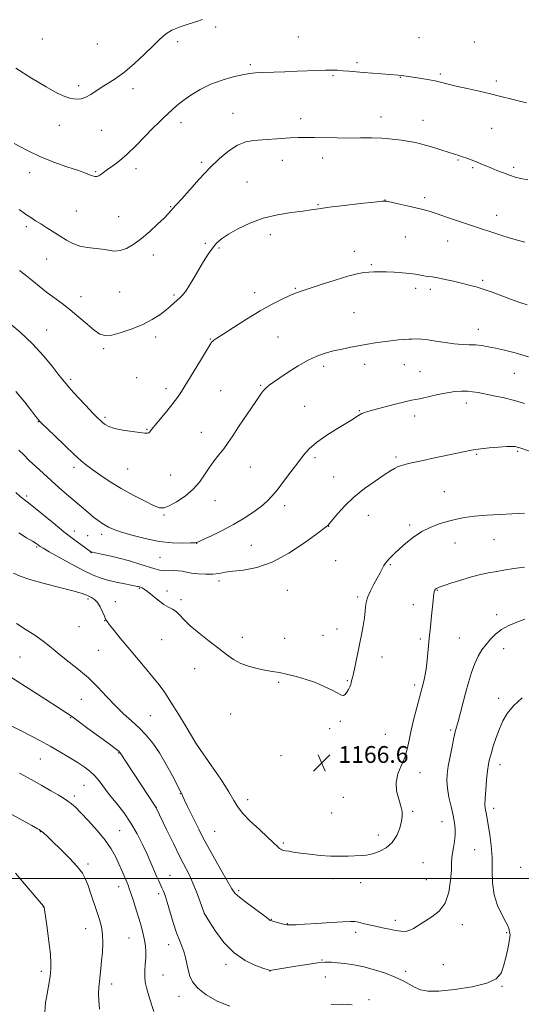
# Model space of a CAD drawing. Extents: x 2142300 to 2145200, y 337300 to 340200.
# Drawn here: x 2144151 to 2144390, y 339440 to 339909 of the extents above; entities that cross this region are included whole.
import ezdxf

# ---------------------------------------------------------------- set-up
doc = ezdxf.new("R2010")
doc.units = 0
doc.header["$MEASUREMENT"] = 0
for name, color, linetype, lineweight in [('DTM SPOT ELEVATION', 2, 'Continuous', 13), ('GRID LINE', 7, 'Continuous', 0), ('INDEX CONTOUR', 41, 'Continuous', 13), ('INTERMEDIATE CONTOUR', 44, 'Continuous', 0), ('SPOT ELEVATION', 7, 'Continuous', 0)]:
    doc.layers.add(name, color=color, linetype=linetype, lineweight=lineweight)
doc.styles.add('Style-ITALICS', font='ITALICS.shx')

# ---------------------------------------------------------------- blocks, each defined once
blk = doc.blocks.new('SPOT')
at = {"layer": 'SPOT ELEVATION'}
for p, q in [((-3.91, -3.91), (3.82, 3.81)), ((-1.65, 3.77), (1.72, -3.93))]:
    blk.add_line(p, q, dxfattribs=at)

msp = doc.modelspace()

# ---------------------------------------------------------------- linework, layer by layer
at = {"layer": 'DTM SPOT ELEVATION'}
for p in [(2144244.17, 339905.59, 1150.33), (2144161.72, 339899.87, 1148.9), (2144283.52, 339900.73, 1150.93), (2144341.02, 339900.55, 1150.86), (2144187.89, 339897.48, 1148.67), (2144226.16, 339898.54, 1150.46), (2144367.29, 339898.38, 1150.8), (2144260.68, 339887.6, 1151.75), (2144311.57, 339888.63, 1151.7), (2144300.03, 339882.44, 1152.19), (2144332.08, 339881.59, 1152.06), (2144351.25, 339883.2, 1151.78), (2144179.04, 339877.68, 1149.61), (2144204.91, 339876.18, 1150.55), (2144377.76, 339879.76, 1151.67), (2144252.48, 339864.44, 1153.16), (2144323, 339862.71, 1153.36), (2144169.87, 339858.75, 1150.69), (2144227.74, 339859.96, 1152.53), (2144284.73, 339861.85, 1153.48), (2144342.9, 339861.07, 1153.27), (2144189.92, 339856.3, 1150.9), (2144375.63, 339857.36, 1152.83), (2144237.63, 339841.16, 1153.72), (2144275.94, 339842.02, 1154.64), (2144295.18, 339843.21, 1154.58), (2144359.65, 339842.13, 1154.15), (2144386.15, 339838.76, 1153.69), (2144155.67, 339836.09, 1152.6), (2144187.19, 339836.67, 1151.86), (2144206.38, 339838.05, 1152.47), (2144366.49, 339838.56, 1154.22), (2144259.08, 339831.65, 1155.23), (2144222.84, 339820.04, 1153.89), (2144292.95, 339820.93, 1155.89), (2144324.91, 339823.07, 1155.98), (2144343.68, 339824.31, 1155.63), (2144178, 339817.83, 1152.97), (2144198.15, 339815.19, 1153.1), (2144377.94, 339815.82, 1155.39), (2144154.12, 339810.38, 1154.36), (2144270.27, 339806.56, 1156.44), (2144239.28, 339802.51, 1155.79), (2144334.57, 339805.49, 1156.98), (2144354.61, 339803.63, 1156.75), (2144214.6, 339796.95, 1154.54), (2144245.79, 339800.35, 1156.17), (2144310.29, 339798.62, 1157.43), (2144163.88, 339794.99, 1154.91), (2144318.32, 339792.28, 1157.83), (2144371.33, 339784.91, 1157.74), (2144198.56, 339779.33, 1154.93), (2144224.47, 339777.93, 1155.79), (2144262.79, 339778.99, 1157.44), (2144282.18, 339781.09, 1157.88), (2144339.51, 339781.04, 1158.43), (2144346.42, 339780.57, 1158.44), (2144180.15, 339777.11, 1155.37), (2144310.12, 339769.43, 1159), (2144163.87, 339761.23, 1157.2), (2144369.21, 339761.58, 1159.36), (2144215.66, 339757.88, 1156.4), (2144241.64, 339756.94, 1157.91), (2144273.95, 339757.83, 1159.03), (2144190.99, 339752.33, 1156.25), (2144315.09, 339744.9, 1160.57), (2144295.61, 339743.98, 1160.41), (2144333.97, 339744.71, 1160.8), (2144341.53, 339741.3, 1161.06), (2144386.39, 339740.65, 1160.87), (2144175.3, 339737.64, 1157.69), (2144206.67, 339738.5, 1156.68), (2144220.54, 339733.31, 1157.52), (2144246.55, 339732.3, 1159.07), (2144265.63, 339734.92, 1159.87), (2144363.51, 339726.43, 1162.54), (2144286.64, 339724.86, 1161.07), (2144312.69, 339722.74, 1161.9), (2144159.82, 339717.52, 1160.06), (2144191.59, 339719.67, 1157.73), (2144338.9, 339720.26, 1162.55), (2144211.55, 339713.94, 1157.9), (2144237.48, 339712.53, 1159.23), (2144388.03, 339703.35, 1164.19), (2144291.54, 339700.39, 1162.35), (2144330, 339700.78, 1163.71), (2144368.46, 339702.05, 1164.16), (2144176.82, 339695.73, 1160.44), (2144202.34, 339695.05, 1158.93), (2144260.67, 339695.99, 1160.85), (2144222.76, 339692.16, 1158.97), (2144300.34, 339691.14, 1163.09), (2144353.15, 339684.22, 1165.12), (2144154.25, 339682.14, 1163.71), (2144243.98, 339679.84, 1160.75), (2144277.16, 339677.5, 1162.5), (2144219.65, 339673.15, 1160.17), (2144316.84, 339672.88, 1164.86), (2144176.94, 339665.4, 1163.44), (2144298.08, 339667.67, 1164.04), (2144336.54, 339668.26, 1165.76), (2144183.29, 339663.32, 1163.02), (2144190.01, 339663.95, 1162.46), (2144376.7, 339661.31, 1166.86), (2144159.08, 339657.83, 1166.19), (2144235.19, 339659.66, 1162.02), (2144261.22, 339658.61, 1163.05), (2144358.14, 339659.7, 1166.71), (2144184.91, 339655.09, 1164.05), (2144217.74, 339652.96, 1162.85), (2144301.35, 339651.31, 1165), (2144327.44, 339649.38, 1166.13), (2144207.97, 339638.23, 1166.11), (2144245.77, 339641.61, 1164.38), (2144278.36, 339637.16, 1164.88), (2144349.82, 339637.2, 1168.1), (2144183.49, 339633.09, 1168.25), (2144221.02, 339636.92, 1165.57), (2144227.78, 339632.75, 1165.72), (2144311.86, 339634.01, 1165.77), (2144196.54, 339631.79, 1167.55), (2144338.27, 339630.41, 1167.47), (2144378.03, 339625.65, 1169.54), (2144179.21, 339619.91, 1168.8), (2144191.38, 339622.82, 1168.04), (2144301.94, 339618.73, 1165.51), (2144218.56, 339613.77, 1166.87), (2144256.97, 339614.77, 1165.62), (2144277.08, 339614.3, 1165.58), (2144295.39, 339615.8, 1165.42), (2144341.58, 339614.04, 1167.7), (2144360.23, 339614.53, 1169.05), (2144381.35, 339609.34, 1170.66), (2144151.1, 339605.42, 1171.03), (2144188.33, 339608.54, 1168.89), (2144323.36, 339605.37, 1166.48), (2144234.24, 339599.94, 1166.52), (2144274.23, 339593.4, 1166.12), (2144306.87, 339594.19, 1165.9), (2144338.88, 339592.16, 1167.63), (2144378.99, 339585.75, 1171.55), (2144180.34, 339585.31, 1170.98), (2144175.19, 339576.55, 1172.09), (2144213.11, 339577.45, 1169), (2144251.38, 339578.31, 1166.68), (2144298.48, 339571.38, 1166.22), (2144303.54, 339574.87, 1166.16), (2144324.98, 339568.68, 1166.94), (2144356.15, 339570.68, 1169.77), (2144235.69, 339563.24, 1167.99), (2144198.09, 339559.78, 1172.08), (2144275.31, 339558.41, 1166.58), (2144160.8, 339556.83, 1174.87), (2144379.58, 339554.19, 1172.59), (2144341.53, 339550.33, 1168.66), (2144181.6, 339544.27, 1174.94), (2144176.96, 339539.24, 1175.63), (2144227.48, 339540.33, 1170.06), (2144305.03, 339538.65, 1166.87), (2144216.05, 339533.85, 1171.97), (2144259.49, 339537.4, 1167.5), (2144299.44, 339531.1, 1166.92), (2144338.03, 339531.91, 1168.19), (2144376.57, 339533.38, 1172.5), (2144351.94, 339526.96, 1169.24), (2144160.73, 339522.21, 1178.06), (2144198.49, 339522.67, 1175.12), (2144243.83, 339522.4, 1169.06), (2144321.64, 339520.62, 1167.53), (2144276.38, 339516.89, 1167.8), (2144367.57, 339513.67, 1170.97), (2144183.42, 339506.77, 1177.69), (2144342.91, 339507.53, 1168.79), (2144222.51, 339501.39, 1173.15), (2144389.46, 339505.32, 1173.48), (2144300.01, 339499.84, 1168.53), (2144313.21, 339497.98, 1168.62), (2144344.54, 339499.36, 1168.93), (2144198.13, 339496.11, 1176.6), (2144217.11, 339492.72, 1174.38), (2144255.21, 339494.1, 1169.68), (2144162.24, 339486.34, 1180.03), (2144238.85, 339483.29, 1171.99), (2144270.79, 339480.53, 1169.93), (2144278.41, 339478.35, 1169.94), (2144329.8, 339480.07, 1169.59), (2144361.72, 339478, 1170.62), (2144182.43, 339476.02, 1178.78), (2144310.8, 339474.34, 1170.38), (2144382.77, 339474.1, 1171.81), (2144202.98, 339471.65, 1176.95), (2144221.91, 339468.33, 1174.63), (2144249.18, 339459.05, 1172.34), (2144294.85, 339461.09, 1171.92), (2144352.67, 339458.82, 1171.04), (2144161.24, 339455.67, 1180.38), (2144219.1, 339454.01, 1175.1), (2144270.07, 339455.85, 1172.02), (2144334.72, 339455.74, 1171.58), (2144194.72, 339449.6, 1177.5), (2144296.48, 339453.03, 1172.79), (2144380.59, 339448.63, 1172.09), (2144226.73, 339443.77, 1174.67), (2144317.26, 339442.19, 1173.67)]:
    msp.add_point(p, dxfattribs=at)
at = {"layer": 'GRID LINE', "flags": 128}
msp.add_lwpolyline([(2145000, 339500), (2142500, 339500)], dxfattribs=at)
at = {"layer": 'INDEX CONTOUR', "flags": 128}
for points, elevation in [([(2144238.044, 339909.097), (2144235.329, 339908.194), (2144231.565, 339907.025), (2144227.336, 339905.61), (2144223.431, 339903.981), (2144220.376, 339902.116), (2144217.658, 339899.765), (2144214.499, 339896.622), (2144210.358, 339892.56), (2144205.636, 339888.154), (2144200.97, 339884.162), (2144196.87, 339881.142), (2144193.332, 339878.883), (2144190.226, 339876.976), (2144184.869, 339873.43), (2144182.47, 339872.128), (2144180.156, 339871.388), (2144177.815, 339871.206), (2144175.329, 339871.532), (2144172.491, 339872.389), (2144168.764, 339874.082), (2144163.523, 339876.992), (2144156.534, 339881.238), (2144149.12, 339885.912)], 1150), ([(2144393.163, 339748.4), (2144386.773, 339750.391), (2144381.644, 339751.672), (2144377.473, 339752.543), (2144373.968, 339753.244), (2144370.867, 339753.784), (2144367.921, 339754.113), (2144364.894, 339754.226), (2144361.579, 339754.306), (2144357.788, 339754.579), (2144353.461, 339755.192), (2144349.057, 339755.954), (2144345.169, 339756.594), (2144342.246, 339756.907), (2144340.171, 339756.972), (2144337.491, 339756.914), (2144336.142, 339756.872), (2144334.153, 339756.743), (2144331.198, 339756.476), (2144327.582, 339756.083), (2144323.768, 339755.594), (2144320.106, 339755.033), (2144316.495, 339754.406), (2144308.651, 339752.965), (2144304.432, 339752.143), (2144300.296, 339751.237), (2144296.381, 339750.195), (2144292.463, 339748.804), (2144288.229, 339746.81), (2144283.522, 339744.097), (2144278.817, 339741.098), (2144274.745, 339738.388), (2144271.775, 339736.387), (2144269.724, 339734.928), (2144268.241, 339733.696), (2144266.977, 339732.356), (2144265.562, 339730.498), (2144263.62, 339727.697), (2144260.925, 339723.718), (2144257.836, 339719.111), (2144254.864, 339714.623), (2144252.381, 339710.825), (2144250.232, 339707.601), (2144248.118, 339704.662), (2144245.824, 339701.753), (2144243.434, 339698.759), (2144241.105, 339695.597), (2144238.903, 339692.224), (2144236.508, 339688.75), (2144233.503, 339685.323), (2144229.676, 339682.112), (2144225.616, 339679.386), (2144222.113, 339677.426), (2144219.654, 339676.472), (2144217.506, 339676.56), (2144214.633, 339677.679), (2144210.296, 339679.764), (2144204.943, 339682.544), (2144199.324, 339685.696), (2144194.092, 339688.912), (2144189.525, 339691.944), (2144185.808, 339694.561), (2144182.953, 339696.692), (2144180.286, 339698.904), (2144176.961, 339701.929), (2144172.468, 339706.18), (2144167.644, 339710.81), (2144161.385, 339716.873), (2144160.408, 339717.852), (2144160.017, 339718.307), (2144158.534, 339720.22), (2144156.564, 339722.74), (2144153.352, 339726.785), (2144149.13, 339731.844)], 1160), ([(2144391.396, 339623.521), (2144387.522, 339622.098), (2144383.743, 339620.439), (2144380.319, 339618.518), (2144377.442, 339616.326), (2144375.028, 339613.927), (2144372.92, 339611.403), (2144370.989, 339608.778), (2144369.2, 339605.849), (2144367.544, 339602.354), (2144366.005, 339598.121), (2144364.556, 339593.324), (2144363.163, 339588.227), (2144359.599, 339574.688), (2144358.887, 339572.052), (2144358.302, 339569.798), (2144357.641, 339566.936), (2144356.769, 339562.792), (2144355.813, 339557.97), (2144354.972, 339553.389), (2144354.423, 339549.698), (2144354.254, 339546.459), (2144354.536, 339542.961), (2144355.279, 339538.717), (2144356.264, 339534.148), (2144357.215, 339529.895), (2144357.898, 339526.42), (2144358.25, 339523.479), (2144358.251, 339520.647), (2144357.919, 339517.624), (2144357.424, 339514.617), (2144356.969, 339511.957), (2144356.707, 339509.778), (2144356.565, 339507.423), (2144356.415, 339504.04), (2144356.086, 339499.108), (2144355.232, 339493.454), (2144353.466, 339488.243), (2144350.576, 339484.361), (2144347.067, 339481.601), (2144343.618, 339479.48), (2144338.426, 339476.103), (2144336.398, 339475.091), (2144334.454, 339474.705), (2144332.368, 339474.815), (2144329.91, 339475.231), (2144326.935, 339475.79), (2144323.643, 339476.438), (2144320.315, 339477.148), (2144317.214, 339477.88), (2144314.499, 339478.554), (2144312.301, 339479.075), (2144310.556, 339479.367), (2144308.395, 339479.425), (2144304.747, 339479.26), (2144298.996, 339478.903), (2144292.349, 339478.472), (2144286.467, 339478.103), (2144282.619, 339477.899), (2144280.506, 339477.823), (2144278.778, 339477.791), (2144278.106, 339477.847), (2144277.059, 339478.056), (2144275.414, 339478.462), (2144273.528, 339478.961), (2144270.901, 339479.685), (2144270.413, 339479.853), (2144270.187, 339479.992), (2144269.916, 339480.24), (2144269.053, 339480.944), (2144266.987, 339482.501), (2144263.411, 339485.112), (2144259.221, 339488.195), (2144255.612, 339490.968), (2144253.407, 339492.969), (2144251.925, 339495.007), (2144247.213, 339503.303), (2144243.728, 339509.394), (2144240.462, 339515.193), (2144238.012, 339519.738), (2144236.156, 339523.397), (2144230.883, 339534.298), (2144229.488, 339537.229), (2144228.687, 339538.988), (2144228.183, 339540.216), (2144227.984, 339540.614), (2144227.393, 339541.727), (2144223.732, 339548.757), (2144220.728, 339554.301), (2144217.466, 339559.811), (2144214.278, 339564.416), (2144211.101, 339568.235), (2144207.784, 339571.635), (2144204.204, 339574.957), (2144200.395, 339578.432), (2144196.426, 339582.266), (2144192.346, 339586.573), (2144188.111, 339591.106), (2144183.655, 339595.525), (2144178.998, 339599.541), (2144174.526, 339603.051), (2144170.708, 339606), (2144167.804, 339608.411), (2144165.226, 339610.606), (2144162.178, 339612.983), (2144158.122, 339615.8), (2144153.59, 339618.762), (2144149.375, 339621.431)], 1170), ([(2144162.906, 339436.206), (2144163.262, 339440.621), (2144163.982, 339444.937), (2144164.724, 339448.636), (2144165.216, 339451.352), (2144165.499, 339453.352), (2144165.685, 339455.054), (2144165.845, 339456.925), (2144165.863, 339459.617), (2144165.579, 339463.829), (2144164.905, 339469.863), (2144164.046, 339476.447), (2144163.28, 339481.912), (2144162.817, 339485.022), (2144162.6, 339486.266), (2144162.497, 339486.564), (2144162.314, 339486.799), (2144152.36, 339498.552), (2144148.977, 339502.516)], 1180)]:
    msp.add_lwpolyline(points, dxfattribs=dict(at, elevation=elevation))
at = {"layer": 'INTERMEDIATE CONTOUR', "flags": 128}
for points, elevation in [([(2144392.197, 339869.459), (2144388.91, 339870.203), (2144385.766, 339870.982), (2144379.326, 339872.677), (2144375.077, 339873.716), (2144369.696, 339874.937), (2144363.927, 339876.221), (2144358.767, 339877.411), (2144354.912, 339878.389), (2144351.85, 339879.196), (2144348.769, 339879.908), (2144345.1, 339880.584), (2144341.254, 339881.197), (2144333.8, 339882.309), (2144332.493, 339882.475), (2144331.16, 339882.6), (2144323.138, 339883.203), (2144318.867, 339883.543), (2144314.618, 339883.898), (2144307.692, 339884.514), (2144304.866, 339884.751), (2144302.25, 339884.926), (2144299.552, 339885.019), (2144296.449, 339885.008), (2144292.674, 339884.882), (2144282.968, 339884.457), (2144277.182, 339884.25), (2144266.646, 339883.904), (2144263.169, 339883.733), (2144260.313, 339883.425), (2144257.039, 339882.824), (2144252.586, 339881.798), (2144247.317, 339880.294), (2144241.875, 339878.282), (2144236.818, 339875.79), (2144232.374, 339873.076), (2144228.69, 339870.458), (2144225.832, 339868.176), (2144223.558, 339866.17), (2144219.495, 339862.398), (2144217.116, 339860.133), (2144214.142, 339857.148), (2144210.419, 339853.258), (2144206.272, 339848.97), (2144202.141, 339844.968), (2144198.412, 339841.792), (2144195.236, 339839.403), (2144192.709, 339837.618), (2144189.562, 339835.32), (2144188.556, 339834.711), (2144187.652, 339834.413), (2144186.716, 339834.404), (2144185.63, 339834.663), (2144184.21, 339835.186), (2144182.01, 339836.036), (2144178.511, 339837.291), (2144173.403, 339839.019), (2144167.165, 339841.23), (2144160.479, 339843.918), (2144153.999, 339846.996), (2144148.275, 339850.045)], 1152), ([(2144392.77, 339832.706), (2144389.546, 339833.351), (2144386.8, 339834.069), (2144384.114, 339834.946), (2144381.18, 339836.034), (2144378.127, 339837.243), (2144375.199, 339838.447), (2144370.207, 339840.536), (2144367.977, 339841.441), (2144365.803, 339842.277), (2144363.713, 339843.041), (2144361.766, 339843.724), (2144359.943, 339844.337), (2144357.919, 339844.994), (2144351.853, 339846.926), (2144348.06, 339848.112), (2144344.569, 339849.165), (2144341.81, 339849.927), (2144339.333, 339850.488), (2144336.471, 339851.01), (2144332.719, 339851.6), (2144328.247, 339852.167), (2144323.388, 339852.57), (2144318.401, 339852.716), (2144313.242, 339852.7), (2144307.793, 339852.665), (2144302.04, 339852.717), (2144291.313, 339852.932), (2144287.159, 339852.974), (2144283.509, 339852.925), (2144279.771, 339852.765), (2144275.516, 339852.492), (2144266.521, 339851.826), (2144262.447, 339851.485), (2144258.587, 339850.781), (2144254.673, 339849.275), (2144250.484, 339846.629), (2144245.996, 339842.911), (2144241.234, 339838.286), (2144236.318, 339833.034), (2144231.745, 339827.898), (2144228.11, 339823.732), (2144225.819, 339821.143), (2144223.738, 339818.871), (2144222.928, 339817.957), (2144221.699, 339816.624), (2144219.668, 339814.557), (2144216.599, 339811.589), (2144212.848, 339808.147), (2144208.92, 339804.808), (2144205.233, 339802.067), (2144201.865, 339800.104), (2144198.809, 339799.016), (2144196.012, 339798.819), (2144193.242, 339799.188), (2144190.222, 339799.713), (2144183.105, 339800.504), (2144179.535, 339801.202), (2144176.286, 339802.396), (2144173.245, 339804.014), (2144170.207, 339805.913), (2144163.907, 339809.953), (2144161.026, 339811.763), (2144158.535, 339813.288), (2144156.195, 339814.75), (2144153.68, 339816.453), (2144150.646, 339818.662)], 1154), ([(2144391.451, 339803.031), (2144387.262, 339804.234), (2144383.452, 339805.349), (2144380.467, 339806.286), (2144375.72, 339807.868), (2144369.809, 339809.729), (2144365.57, 339811.114), (2144360.27, 339812.92), (2144354.644, 339814.862), (2144349.637, 339816.57), (2144345.889, 339817.779), (2144342.813, 339818.654), (2144339.521, 339819.467), (2144335.428, 339820.411), (2144331.176, 339821.366), (2144327.717, 339822.126), (2144325.56, 339822.527), (2144323.449, 339822.538), (2144319.688, 339822.164), (2144313.2, 339821.446), (2144305.397, 339820.552), (2144298.313, 339819.689), (2144293.384, 339819.007), (2144289.68, 339818.442), (2144285.674, 339817.874), (2144280.224, 339817.166), (2144273.711, 339816.107), (2144266.902, 339814.467), (2144260.484, 339812.13), (2144254.849, 339809.436), (2144250.309, 339806.84), (2144247.04, 339804.653), (2144244.663, 339802.601), (2144242.659, 339800.266), (2144240.603, 339797.332), (2144238.439, 339793.884), (2144236.206, 339790.11), (2144233.96, 339786.235), (2144231.831, 339782.638), (2144229.969, 339779.738), (2144228.463, 339777.806), (2144227.176, 339776.522), (2144225.911, 339775.416), (2144222.724, 339772.496), (2144220.488, 339770.613), (2144217.629, 339768.474), (2144214.046, 339766.19), (2144209.648, 339763.89), (2144204.497, 339761.728), (2144199.263, 339759.946), (2144194.769, 339758.81), (2144191.559, 339758.554), (2144189.065, 339759.289), (2144186.435, 339761.094), (2144183.035, 339763.941), (2144179.079, 339767.369), (2144174.995, 339770.811), (2144171.119, 339773.835), (2144163.795, 339779.254), (2144160.165, 339782.085), (2144156.68, 339784.9), (2144153.541, 339787.461), (2144150.868, 339789.609)], 1156), ([(2144392.493, 339773.153), (2144389.517, 339774.105), (2144386.359, 339775.243), (2144379.175, 339777.99), (2144375.31, 339779.427), (2144371.587, 339780.715), (2144368.167, 339781.75), (2144364.843, 339782.627), (2144361.309, 339783.489), (2144357.393, 339784.428), (2144353.445, 339785.339), (2144349.944, 339786.069), (2144347.238, 339786.515), (2144345.145, 339786.781), (2144343.349, 339787.025), (2144339.406, 339787.776), (2144336.646, 339788.18), (2144333.097, 339788.52), (2144329.168, 339788.777), (2144325.411, 339788.939), (2144322.249, 339788.999), (2144319.582, 339788.961), (2144317.178, 339788.826), (2144314.73, 339788.563), (2144311.634, 339787.972), (2144307.204, 339786.815), (2144301.111, 339784.981), (2144294.46, 339782.869), (2144284.87, 339779.757), (2144282.205, 339778.805), (2144279.53, 339777.672), (2144275.875, 339775.948), (2144271.132, 339773.51), (2144265.407, 339770.304), (2144258.966, 339766.413), (2144252.719, 339762.472), (2144247.735, 339759.252), (2144244.779, 339757.316), (2144243.408, 339756.382), (2144242.871, 339755.959), (2144242.461, 339755.507), (2144241.639, 339754.286), (2144239.902, 339751.507), (2144236.981, 339746.743), (2144227.942, 339731.922), (2144226.038, 339729.018), (2144223.879, 339726.123), (2144221.011, 339722.601), (2144215.315, 339715.786), (2144213.731, 339713.782), (2144212.914, 339712.725), (2144212.424, 339712.26), (2144211.808, 339712.088), (2144210.571, 339712.142), (2144208.205, 339712.41), (2144204.459, 339712.878), (2144200.097, 339713.523), (2144196.135, 339714.319), (2144193.351, 339715.231), (2144191.577, 339716.19), (2144190.399, 339717.115), (2144189.388, 339718.03), (2144188.042, 339719.367), (2144185.838, 339721.663), (2144182.493, 339725.204), (2144178.685, 339729.278), (2144175.328, 339732.923), (2144173.052, 339735.495), (2144171.329, 339737.618), (2144169.342, 339740.236), (2144166.407, 339744.066), (2144162.376, 339748.948), (2144157.231, 339754.493), (2144151.07, 339760.312), (2144144.447, 339765.973)], 1158), ([(2144391.194, 339726.277), (2144386.489, 339727.663), (2144381.525, 339728.883), (2144376.712, 339729.909), (2144369.224, 339731.389), (2144366.554, 339731.837), (2144364.052, 339732.08), (2144361.315, 339732.103), (2144358.143, 339731.863), (2144354.385, 339731.308), (2144350.037, 339730.441), (2144342.054, 339728.651), (2144339.566, 339728.15), (2144337.377, 339727.723), (2144334.333, 339727.027), (2144329.689, 339725.84), (2144324.353, 339724.421), (2144316.57, 339722.312), (2144314.832, 339721.803), (2144313.827, 339721.425), (2144313.025, 339721.01), (2144312.242, 339720.519), (2144311.374, 339719.94), (2144310.262, 339719.219), (2144308.503, 339718.124), (2144301.436, 339713.814), (2144296.631, 339710.74), (2144292.188, 339707.577), (2144288.796, 339704.603), (2144286.053, 339701.532), (2144283.285, 339697.94), (2144280.015, 339693.591), (2144276.562, 339689.03), (2144273.445, 339684.991), (2144270.988, 339681.987), (2144268.736, 339679.64), (2144266.039, 339677.347), (2144262.394, 339674.646), (2144257.883, 339671.637), (2144252.734, 339668.559), (2144247.27, 339665.654), (2144242.187, 339663.165), (2144238.281, 339661.336), (2144236, 339660.321), (2144234.425, 339659.9), (2144232.294, 339659.761), (2144228.62, 339659.688), (2144223.521, 339659.85), (2144217.395, 339660.51), (2144210.715, 339661.822), (2144204.28, 339663.487), (2144198.97, 339665.093), (2144195.404, 339666.33), (2144193.164, 339667.289), (2144191.573, 339668.166), (2144190.033, 339669.147), (2144188.269, 339670.408), (2144186.087, 339672.118), (2144183.355, 339674.39), (2144180.188, 339677.095), (2144173.234, 339683.089), (2144169.629, 339686.22), (2144165.953, 339689.47), (2144162.247, 339692.827), (2144158.698, 339696.117), (2144155.527, 339699.121), (2144152.888, 339701.693), (2144150.637, 339703.963)], 1162), ([(2144393.595, 339703.434), (2144389.491, 339704.918), (2144388.503, 339705.256), (2144387.763, 339705.47), (2144386.885, 339705.642), (2144385.394, 339705.73), (2144382.789, 339705.662), (2144378.836, 339705.395), (2144374.357, 339705.009), (2144370.436, 339704.616), (2144367.835, 339704.295), (2144366.021, 339703.984), (2144347.752, 339700.112), (2144342.179, 339698.92), (2144337.459, 339697.879), (2144334.28, 339697.118), (2144332.284, 339696.535), (2144330.857, 339695.973), (2144329.406, 339695.248), (2144327.421, 339694.076), (2144324.412, 339692.152), (2144320.101, 339689.268), (2144315.048, 339685.636), (2144310.025, 339681.568), (2144305.692, 339677.409), (2144302.263, 339673.626), (2144299.843, 339670.718), (2144298.455, 339669.025), (2144297.796, 339668.25), (2144297.485, 339667.944), (2144297.049, 339667.605), (2144292.337, 339664.103), (2144286.546, 339659.862), (2144279.107, 339654.895), (2144271.208, 339650.612), (2144263.882, 339648.063), (2144257.55, 339646.873), (2144252.487, 339646.31), (2144248.786, 339645.787), (2144245.859, 339645.294), (2144242.947, 339644.965), (2144239.509, 339644.903), (2144235.903, 339645.077), (2144232.709, 339645.422), (2144230.326, 339645.865), (2144228.446, 339646.286), (2144226.583, 339646.558), (2144224.379, 339646.601), (2144221.985, 339646.547), (2144219.681, 339646.576), (2144217.607, 339646.848), (2144215.338, 339647.435), (2144208.164, 339649.708), (2144203.29, 339651.192), (2144198.286, 339652.588), (2144193.698, 339653.691), (2144189.875, 339654.487), (2144185.595, 339655.305), (2144184.97, 339655.453), (2144184.775, 339655.544), (2144180.046, 339658.992), (2144176.518, 339661.635), (2144172.047, 339665.111), (2144166.873, 339669.286), (2144157.65, 339676.862), (2144155.157, 339678.858), (2144153.889, 339679.813), (2144153.182, 339680.31), (2144152.42, 339680.888), (2144151.185, 339681.921), (2144149.107, 339683.741)], 1164), ([(2144391.228, 339674.015), (2144388.871, 339673.84), (2144385.139, 339673.603), (2144379.67, 339673.306), (2144373.355, 339672.936), (2144367.394, 339672.478), (2144362.673, 339671.91), (2144358.812, 339671.177), (2144355.117, 339670.221), (2144351.054, 339668.971), (2144346.732, 339667.326), (2144342.423, 339665.175), (2144338.38, 339662.5), (2144334.789, 339659.63), (2144331.817, 339656.99), (2144329.574, 339654.906), (2144327.943, 339653.332), (2144326.749, 339652.126), (2144325.829, 339651.136), (2144325.057, 339650.165), (2144324.32, 339649.004), (2144323.505, 339647.472), (2144322.499, 339645.508), (2144321.188, 339643.074), (2144319.542, 339640.18), (2144317.859, 339637.005), (2144316.521, 339633.776), (2144315.788, 339630.643), (2144315.428, 339627.476), (2144315.089, 339624.072), (2144314.495, 339620.267), (2144313.673, 339616.053), (2144312.723, 339611.462), (2144310.828, 339602.069), (2144310.056, 339598.421), (2144309.49, 339596.116), (2144308.868, 339594.024), (2144308.71, 339593.262), (2144308.509, 339592.383), (2144308.126, 339591.298), (2144307.47, 339589.98), (2144306.662, 339588.663), (2144305.869, 339587.639), (2144305.158, 339587.161), (2144304.169, 339587.313), (2144302.436, 339588.14), (2144299.628, 339589.617), (2144295.941, 339591.449), (2144291.707, 339593.271), (2144287.28, 339594.785), (2144283.123, 339595.954), (2144277.401, 339597.378), (2144275.842, 339597.744), (2144274.566, 339597.991), (2144271.158, 339598.498), (2144268.363, 339598.977), (2144264.583, 339599.741), (2144260.314, 339600.839), (2144256.221, 339602.306), (2144252.747, 339604.185), (2144249.47, 339606.555), (2144245.75, 339609.5), (2144241.194, 339613.019), (2144236.392, 339616.759), (2144232.179, 339620.284), (2144229.167, 339623.227), (2144227.076, 339625.522), (2144225.398, 339627.174), (2144223.692, 339628.271), (2144221.768, 339629.223), (2144219.498, 339630.523), (2144216.849, 339632.488), (2144211.837, 339636.64), (2144210.219, 339637.823), (2144209.193, 339638.399), (2144208.543, 339638.646), (2144207.459, 339638.98), (2144207.117, 339639.056), (2144200.949, 339640.263), (2144196.821, 339641.123), (2144192.758, 339642.073), (2144189.318, 339643.082), (2144185.904, 339644.443), (2144181.628, 339646.533), (2144175.982, 339649.53), (2144169.979, 339652.821), (2144165.01, 339655.596), (2144162.094, 339657.256), (2144160.775, 339658.052), (2144160.223, 339658.449), (2144159.69, 339658.86), (2144158.745, 339659.506), (2144157.034, 339660.558), (2144154.282, 339662.181), (2144150.51, 339664.513)], 1166), ([(2144391.22, 339648.296), (2144386.219, 339647.527), (2144382.198, 339646.887), (2144377.99, 339646.187), (2144374.086, 339645.48), (2144370.254, 339644.667), (2144366.085, 339643.613), (2144361.371, 339642.251), (2144356.716, 339640.8), (2144352.927, 339639.545), (2144350.59, 339638.696), (2144349.406, 339638.144), (2144348.857, 339637.703), (2144348.506, 339637.2), (2144348.249, 339636.534), (2144348.065, 339635.621), (2144347.923, 339634.325), (2144347.749, 339632.342), (2144347.459, 339629.319), (2144346.997, 339625.043), (2144346.429, 339619.879), (2144345.85, 339614.333), (2144344.85, 339603.864), (2144344.36, 339599.61), (2144343.832, 339596.345), (2144343.303, 339593.924), (2144342.829, 339592.109), (2144339.934, 339581.365), (2144338.549, 339576.014), (2144337.278, 339570.589), (2144336.313, 339565.758), (2144335.416, 339561.469), (2144334.241, 339557.49), (2144332.608, 339553.613), (2144331.014, 339549.722), (2144330.125, 339545.724), (2144330.383, 339541.609), (2144331.364, 339537.691), (2144332.417, 339534.367), (2144333.012, 339531.859), (2144333.083, 339529.692), (2144332.683, 339527.209), (2144331.831, 339523.972), (2144330.41, 339520.388), (2144328.269, 339517.078), (2144325.362, 339514.538), (2144322.062, 339512.775), (2144318.845, 339511.67), (2144316.045, 339511.093), (2144313.429, 339510.849), (2144307.304, 339510.594), (2144303.412, 339510.506), (2144298.936, 339510.599), (2144293.97, 339510.959), (2144289.005, 339511.49), (2144284.635, 339512.049), (2144281.321, 339512.519), (2144279.005, 339512.882), (2144277.498, 339513.141), (2144276.6, 339513.312), (2144276.078, 339513.447), (2144275.686, 339513.61), (2144275.222, 339513.86), (2144274.639, 339514.255), (2144273.93, 339514.85), (2144271.495, 339517.248), (2144268.909, 339519.686), (2144265.045, 339523.218), (2144260.732, 339527.254), (2144257.055, 339531.018), (2144254.725, 339534.041), (2144252.937, 339537.097), (2144250.512, 339541.268), (2144246.676, 339547.18), (2144242.278, 339553.629), (2144235.466, 339563.425), (2144234.833, 339564.467), (2144230.226, 339572.134), (2144226.547, 339578.199), (2144222.943, 339583.993), (2144219.982, 339588.483), (2144217.307, 339592.16), (2144214.326, 339595.895), (2144210.626, 339600.333), (2144202.429, 339610.065), (2144198.821, 339614.437), (2144195.888, 339618.068), (2144193.781, 339620.74), (2144192.557, 339622.383), (2144191.87, 339623.536), (2144191.277, 339624.891), (2144190.423, 339626.928), (2144189.302, 339629.29), (2144187.996, 339631.409), (2144186.589, 339632.856), (2144185.17, 339633.759), (2144183.83, 339634.386), (2144182.478, 339634.991), (2144180.304, 339635.775), (2144176.313, 339636.927), (2144162.569, 339640.447), (2144155.861, 339642.312), (2144151.166, 339643.935), (2144148.078, 339645.417)], 1168), ([(2144390.151, 339586.065), (2144386.007, 339582.145), (2144382.994, 339578.516), (2144380.898, 339574.996), (2144379.269, 339571.249), (2144377.753, 339567.09), (2144376.387, 339562.942), (2144375.305, 339559.377), (2144374.587, 339556.725), (2144374.109, 339554.328), (2144373.693, 339551.278), (2144373.212, 339547.002), (2144372.752, 339542.241), (2144372.448, 339538.059), (2144372.4, 339535.242), (2144372.55, 339533.439), (2144373.087, 339530.395), (2144374.68, 339520.804), (2144375.375, 339515.622), (2144375.824, 339509.849), (2144375.915, 339503.807), (2144376.048, 339497.795), (2144376.751, 339492.104), (2144378.352, 339487.014), (2144380.389, 339482.742), (2144382.202, 339479.493), (2144383.287, 339477.376), (2144383.779, 339476.116), (2144383.967, 339475.344), (2144384.326, 339473.707), (2144384.392, 339473.104), (2144384.316, 339471.981), (2144383.977, 339469.837), (2144383.296, 339466.391), (2144382.367, 339462.227), (2144381.319, 339458.148), (2144380.089, 339454.792), (2144377.801, 339452.14), (2144373.377, 339450.005), (2144366.254, 339448.258), (2144357.923, 339446.974), (2144350.389, 339446.281), (2144345.158, 339446.267), (2144341.744, 339446.863), (2144339.161, 339447.954), (2144333.483, 339451.151), (2144329.703, 339452.992), (2144325.048, 339454.816), (2144319.887, 339456.481), (2144314.718, 339457.845), (2144309.971, 339458.807), (2144305.798, 339459.431), (2144302.28, 339459.82), (2144299.358, 339460.045), (2144296.417, 339460.044), (2144292.701, 339459.718), (2144287.754, 339459.028), (2144282.344, 339458.154), (2144270.951, 339456.208), (2144270.253, 339456.152), (2144269.253, 339456.38), (2144267.114, 339457.082), (2144263.279, 339458.469), (2144258.304, 339460.836), (2144253.023, 339464.502), (2144248.181, 339469.514), (2144244.164, 339474.866), (2144241.266, 339479.284), (2144238.755, 339483.333), (2144236.663, 339489.339), (2144235.126, 339493.537), (2144233.434, 339497.772), (2144231.713, 339501.501), (2144227.263, 339510.198), (2144224.114, 339516.578), (2144220.856, 339523.321), (2144215.908, 339533.659), (2144215.803, 339533.831), (2144201.166, 339556.135), (2144199.678, 339558.434), (2144198.839, 339559.772), (2144198.706, 339559.963), (2144198.53, 339560.155), (2144198.258, 339560.407), (2144197.733, 339560.842), (2144196.388, 339561.88), (2144193.547, 339564.008), (2144183.476, 339571.455), (2144178.729, 339574.947), (2144175.567, 339577.245), (2144172.928, 339579.062), (2144169.253, 339581.453), (2144163.479, 339585.157), (2144140.007, 339600.169)], 1172), ([(2144250.983, 339439.069), (2144244.994, 339441.469), (2144239.752, 339444.498), (2144235.734, 339447.681), (2144233.244, 339450.651), (2144231.903, 339453.477), (2144231.159, 339456.336), (2144230.539, 339459.343), (2144229.886, 339462.356), (2144229.115, 339465.172), (2144228.159, 339467.72), (2144227, 339470.488), (2144225.631, 339474.1), (2144224.084, 339478.898), (2144221.166, 339488.697), (2144220.145, 339491.869), (2144219.373, 339493.938), (2144218.697, 339495.484), (2144217.156, 339498.815), (2144216.156, 339501.054), (2144213.435, 339507.389), (2144211.637, 339511.503), (2144209.495, 339516.195), (2144206.948, 339521.236), (2144203.931, 339526.354), (2144200.461, 339531.298), (2144196.884, 339535.894), (2144193.628, 339539.984), (2144188.788, 339546.392), (2144186.678, 339548.893), (2144184.366, 339551.092), (2144181.656, 339553.175), (2144178.378, 339555.339), (2144174.434, 339557.733), (2144170.02, 339560.288), (2144165.405, 339562.886), (2144160.808, 339565.426), (2144156.252, 339567.874), (2144151.707, 339570.217), (2144147.231, 339572.413)], 1174), ([(2144214.781, 339436.527), (2144212.79, 339442.944), (2144211.456, 339447.429), (2144210.724, 339450.492), (2144210.462, 339453.088), (2144210.529, 339455.968), (2144210.753, 339459.082), (2144210.953, 339462.169), (2144210.98, 339465.042), (2144210.797, 339467.78), (2144210.398, 339470.532), (2144209.775, 339473.452), (2144208.914, 339476.724), (2144207.801, 339480.54), (2144206.461, 339484.931), (2144205.093, 339489.295), (2144203.935, 339492.874), (2144203.144, 339495.167), (2144202.533, 339496.727), (2144199.579, 339503.669), (2144198.134, 339506.96), (2144196.522, 339510.388), (2144194.466, 339514.067), (2144191.62, 339518.198), (2144187.825, 339522.828), (2144183.699, 339527.411), (2144180.05, 339531.251), (2144177.459, 339533.854), (2144175.593, 339535.538), (2144173.888, 339536.818), (2144171.845, 339538.151), (2144169.211, 339539.747), (2144165.794, 339541.755), (2144161.476, 339544.264), (2144156.43, 339547.12), (2144150.905, 339550.102)], 1176), ([(2144188.931, 339437.65), (2144188.589, 339441.732), (2144188.53, 339445.143), (2144188.68, 339448.096), (2144188.948, 339450.904), (2144189.596, 339457.086), (2144189.962, 339460.749), (2144190.328, 339464.879), (2144190.549, 339469.186), (2144190.455, 339473.293), (2144189.913, 339476.954), (2144188.98, 339480.444), (2144187.753, 339484.169), (2144184.882, 339492.688), (2144183.536, 339496.562), (2144182.33, 339499.663), (2144180.795, 339502.471), (2144178.334, 339505.664), (2144174.617, 339509.673), (2144170.365, 339513.923), (2144166.564, 339517.586), (2144163.967, 339520.04), (2144162.402, 339521.47), (2144161.463, 339522.269), (2144160.787, 339522.784), (2144160.17, 339523.188), (2144159.452, 339523.61), (2144156.788, 339525.122), (2144146.112, 339531.066)], 1178), ([(2144309.274, 339439.678), (2144304.391, 339440.004), (2144299.251, 339439.967)], 1174)]:
    msp.add_lwpolyline(points, dxfattribs=dict(at, elevation=elevation))

# ---------------------------------------------------------------- block references
at = {"layer": 'SPOT ELEVATION'}
msp.add_blockref('SPOT', (2144294.693, 339555.005, 1166.573), dxfattribs=at)

# ---------------------------------------------------------------- texts
at = {"layer": 'SPOT ELEVATION', "style": 'Style-ITALICS'}
msp.add_text('1166.6', height=8, dxfattribs=at).set_placement((2144302.693, 339555.005, 1166.573))

doc.saveas('drawing.dxf')
